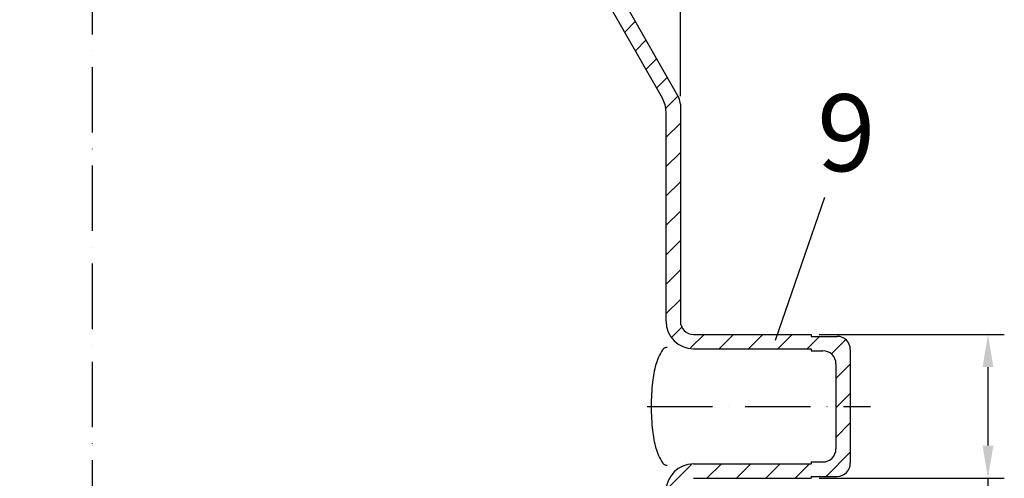
# Model space of a CAD drawing. Extents: x 0 to 3593, y 0 to 5081.
# Drawn here: x 1924 to 2677, y 3441 to 3791 of the extents above; entities that cross this region are included whole.
import ezdxf

# ---------------------------------------------------------------- set-up
doc = ezdxf.new("R2010")
doc.units = 0
doc.header["$LTSCALE"] = 5
doc.linetypes.add('GEN7', pattern=[15, 10, -2.5, 0, -2.5])
doc.layers.get('0').update_dxf_attribs({"linetype": 'CONTINUOUS'})
doc.layers.get('DEFPOINTS').update_dxf_attribs({"linetype": 'CONTINUOUS'})
for name, color, linetype in [('025', 3, 'CONTINUOUS'), ('035', 2, 'CONTINUOUS'), ('MITTELLINIE', 1, 'CONTINUOUS')]:
    doc.layers.add(name, color=color, linetype=linetype)
doc.styles.add('ROMANS', font='romans')
doc.styles.get("Standard").update_dxf_attribs({"font": 'geniso.shx'})
doc.dimstyles.new('ISO-25', dxfattribs={"dimscale": 10, "dimtxt": 4, "dimasz": 2.5, "dimexe": 1.25, "dimexo": 0.625, "dimgap": 2, "dimtad": 1, "dimtxsty": 'STANDARD', "dimcen": 2.5, "dimclrd": 3, "dimclre": 3, "dimclrt": 2, "dimazin": 3, "dimtfac": 1, "dimtmove": 0, "dimatfit": 3})

# ---------------------------------------------------------------- blocks, each defined once
blk = doc.blocks.new('*D16')
at = {"color": 3}
for p, q in [((1529.32, 3731.74), (1529.32, 4368.74)), ((2429.32, 3732.99), (2429.32, 4368.74)), ((1554.32, 4356.24), (2404.32, 4356.24))]:
    blk.add_line(p, q, dxfattribs=at)
for points in [[(1554.32, 4360.4), (1554.32, 4352.07), (1529.32, 4356.24)], [(2404.32, 4360.4), (2404.32, 4352.07), (2429.32, 4356.24)]]:
    blk.add_solid(points, dxfattribs=at)
at = {"layer": 'DEFPOINTS', "color": 0}
for p in [(2429.32, 4356.24), (1529.32, 3725.49), (2429.32, 3726.74)]:
    blk.add_point(p, dxfattribs=at)
at = {"color": 2, "insert": (1979.32, 4396.75), "char_height": 40, "attachment_point": 5}
blk.add_mtext('{\\Fgeniso.shx;%%c900}', dxfattribs=at)
blk = doc.blocks.new('*X28')
at = {"color": 1, "linetype": 'CONTINUOUS'}
for p, q in [((2386.73, 3782), (2394.8, 3790.06)), ((2394.87, 3767.69), (2402.94, 3775.75)), ((2403.02, 3753.38), (2411.08, 3761.45)), ((2411.16, 3739.07), (2419.22, 3747.14)), ((2417.72, 3723.19), (2427.37, 3732.83)), ((2418.32, 3701.34), (2429.32, 3712.34)), ((2418.32, 3678.89), (2429.32, 3689.89)), ((2418.32, 3656.44), (2429.32, 3667.44)), ((2418.32, 3633.99), (2429.32, 3644.99)), ((2418.32, 3611.53), (2429.32, 3622.53)), ((2418.32, 3589.08), (2429.32, 3600.08)), ((2418.32, 3566.63), (2429.32, 3577.63)), ((2422.8, 3548.66), (2430.98, 3556.84)), ((2437.04, 3540.44), (2447.42, 3550.83)), ((2458.87, 3539.83), (2469.87, 3550.83)), ((2481.32, 3539.83), (2492.32, 3550.83)), ((2503.77, 3539.83), (2514.77, 3550.83)), ((2526.22, 3539.83), (2535.72, 3549.33)), ((2544.58, 3535.74), (2555.58, 3546.74)), ((2548.32, 3517.03), (2559.32, 3528.03)), ((2548.32, 3494.58), (2559.32, 3505.58)), ((2548.32, 3472.13), (2559.32, 3483.13)), ((2540.98, 3442.33), (2559.32, 3460.68)), ((2418.73, 3432.33), (2437.82, 3451.43)), ((2449.67, 3440.83), (2460.67, 3451.83)), ((2472.13, 3440.83), (2483.13, 3451.83)), ((2494.58, 3440.83), (2505.58, 3451.83)), ((2517.03, 3440.83), (2528.03, 3451.83)), ((2529.32, 3453.13), (2529.53, 3453.33))]:
    blk.add_line(p, q, dxfattribs=at)
blk = doc.blocks.new('*D9')
at = {"color": 3}
for p, q in [((2535.57, 3550.83), (2677.11, 3550.83)), ((2664.61, 3525.83), (2664.61, 3465.83)), ((2535.57, 3440.83), (2677.11, 3440.83)), ((2664.61, 3440.83), (2664.61, 3278.07))]:
    blk.add_line(p, q, dxfattribs=at)
for points in [[(2660.45, 3525.83), (2668.78, 3525.83), (2664.61, 3550.83)], [(2660.45, 3465.83), (2668.78, 3465.83), (2664.61, 3440.83)]]:
    blk.add_solid(points, dxfattribs=at)
at = {"layer": 'DEFPOINTS', "color": 0}
for p in [(2529.32, 3550.83), (2529.32, 3440.83), (2664.61, 3440.83)]:
    blk.add_point(p, dxfattribs=at)
at = {"color": 2, "insert": (2624.61, 3346.95), "char_height": 40, "attachment_point": 5, "rotation": 90}
blk.add_mtext('{\\Fgeniso.shx;%%c110}', dxfattribs=at)

msp = doc.modelspace()

# ---------------------------------------------------------------- linework, layer by layer
at = {"color": 7, "linetype": 'CONTINUOUS'}
for p, q in [((2415.576, 3731.307), (2371.517, 3808.729)), ((2388.133, 3801.771), (2428.016, 3731.688)), ((2418.325, 3560.829), (2418.325, 3720.921)), ((2429.325, 3726.742), (2429.325, 3560.829))]:
    msp.add_line(p, q, dxfattribs=at)
for p, q in [((2439.325, 3550.829), (2529.325, 3550.829)), ((2529.325, 3550.829), (2529.325, 3549.329)), ((2529.325, 3549.329), (2549.325, 3549.329)), ((2439.325, 3539.829), (2529.325, 3539.829)), ((2529.325, 3539.829), (2529.325, 3538.329)), ((2529.325, 3538.329), (2538.325, 3538.329)), ((2559.325, 3539.329), (2559.325, 3452.329)), ((2548.325, 3528.329), (2548.325, 3463.329)), ((2439.325, 3451.829), (2529.325, 3451.829)), ((2529.325, 3453.329), (2538.325, 3453.329)), ((2529.325, 3453.329), (2529.325, 3451.829)), ((2529.325, 3442.329), (2549.325, 3442.329)), ((2529.325, 3442.329), (2529.325, 3440.829)), ((2439.325, 3440.829), (2529.325, 3440.829))]:
    msp.add_line(p, q)
for centre, radius in [((2397.325, 3720.921), 21), ((2419.325, 3726.742), 10)]:
    msp.add_arc(centre, radius, 0, 29.643293, dxfattribs=at)
for centre, radius, start, end in [((2439.325, 3560.829), 21, 180, 270), ((2439.325, 3560.829), 10, 180, 270), ((2549.325, 3539.329), 10, 0, 90), ((2538.325, 3528.329), 10, 0, 90), ((2538.325, 3463.329), 10, 270, 0), ((2439.325, 3430.829), 21, 90, 180), ((2549.325, 3452.329), 10, 270, 0)]:
    msp.add_arc(centre, radius, start, end)
at = {"layer": '025'}
msp.add_line((2539.693, 3655.49), (2501.878, 3546.246), dxfattribs=at)
msp.add_lwpolyline([(2419.325, 3540.902, 0.2515931), (2415.692, 3538.95, 0.0794636), (2410.583, 3527.7, 0.0386623), (2408.011, 3514.358, 0.0282891), (2406.962, 3495.829, 0.0282891), (2408.011, 3477.301, 0.0386623), (2410.583, 3463.958, 0.0794636), (2415.692, 3452.708, 0.2515931), (2419.325, 3450.757, 0.2515931)], format="xyb", dxfattribs=at)
at = {"layer": 'MITTELLINIE', "color": 4, "linetype": 'GEN7'}
for p, q in [((1979.325, 4055.516), (1979.325, 1759.233)), ((2403.836, 3495.829), (2574.682, 3495.829))]:
    msp.add_line(p, q, dxfattribs=at)

# ---------------------------------------------------------------- block references
at = {"color": 1, "linetype": 'CONTINUOUS'}
msp.add_blockref('*X28', (0, 0), dxfattribs=at)

# ---------------------------------------------------------------- texts
at = {"layer": '035', "style": 'ROMANS'}
msp.add_text('9', height=58.824, dxfattribs=at).set_placement((2533.97, 3675.593))

# ---------------------------------------------------------------- dimensions: what is measured, and where the dimension line sits
dim = msp.add_linear_dim(base=(2429.325, 4356.237), p1=(1529.325, 3725.489), p2=(2429.325, 3726.742), text='{\\Fgeniso.shx;%%c<>}', dimstyle='ISO-25')
dim.commit()
dim.dimension.update_dxf_attribs({"geometry": '*D16', "text_midpoint": (1979.325, 4396.749)})
dim = msp.add_linear_dim(base=(2664.614, 3440.829), p1=(2529.325, 3550.829), p2=(2529.325, 3440.829), angle=90, text='{\\Fgeniso.shx;%%c<>}', dimstyle='ISO-25')
dim.commit()
dim.dimension.update_dxf_attribs({"geometry": '*D9', "text_midpoint": (2624.605, 3346.949)})

doc.saveas('drawing.dxf')
